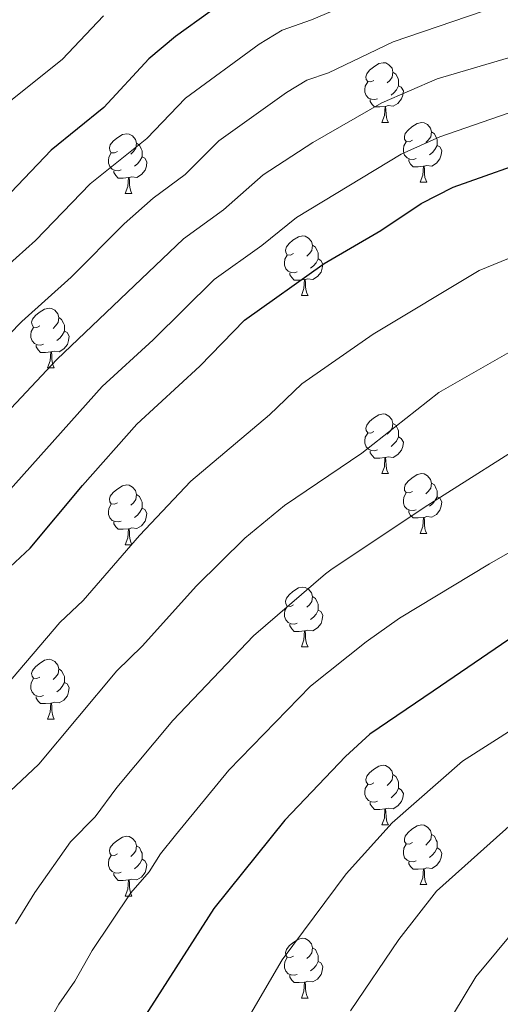
# Model space of a CAD drawing. Units: metres. Extents: x 626160 to 630670, y 4775474 to 4778528.
# Drawn here: x 628288 to 628369, y 4777105 to 4777270 of the extents above; entities that cross this region are included whole.
import ezdxf

# ---------------------------------------------------------------- set-up
doc = ezdxf.new("R2010")
doc.units = ezdxf.units.M
doc.header["$MEASUREMENT"] = 0
for name, color, linetype, lineweight in [('Nivel 36', 7, 'Continuous', 0), ('Nivel 4', 7, 'Continuous', 0), ('Nivel 5', 7, 'Continuous', 0), ('Nivel 61', 7, 'Continuous', 0), ('Nivel 63', 7, 'Continuous', 0)]:
    doc.layers.add(name, color=color, linetype=linetype, lineweight=lineweight)

msp = doc.modelspace()

# ---------------------------------------------------------------- linework, layer by layer
at = {"layer": 'Nivel 36', "color": 92, "linetype": 'Continuous', "lineweight": 0}
for p, q in [((628348.83, 4777253.21), (628349.96, 4777253.21)), ((628355.31, 4777243.17), (628356.43, 4777243.17)), ((628305.75, 4777241.27), (628306.87, 4777241.27)), ((628335.33, 4777224.13), (628336.45, 4777224.13)), ((628292.69, 4777211.99), (628293.82, 4777211.99)), ((628348.83, 4777194.22), (628349.95, 4777194.22)), ((628355.31, 4777184.18), (628356.43, 4777184.18)), ((628305.75, 4777182.28), (628306.87, 4777182.28)), ((628335.33, 4777165.13), (628336.45, 4777165.13)), ((628292.69, 4777152.99), (628293.82, 4777152.99)), ((628348.83, 4777135.22), (628349.95, 4777135.22)), ((628355.31, 4777125.19), (628356.43, 4777125.19)), ((628305.75, 4777123.28), (628306.87, 4777123.28)), ((628335.33, 4777106.14), (628336.45, 4777106.14))]:
    msp.add_line(p, q, dxfattribs=at)
at = {"layer": 'Nivel 36', "color": 92, "linetype": 'Continuous', "lineweight": 0, "flags": 128}
for points in [[(628347.53, 4777260.27), (628347, 4777260), (628346.47, 4777260.06), (628346.21, 4777260.43), (628346.15, 4777260.85), (628346.31, 4777261.37), (628346.79, 4777261.97), (628347.43, 4777262.5), (628348.33, 4777263.08), (628349.07, 4777263.24), (628349.5, 4777263.19), (628350.03, 4777262.87), (628350.56, 4777262.29), (628350.72, 4777261.65), (628350.61, 4777260.8), (628350.18, 4777260.27), (628349.76, 4777259.84)], [(628350.72, 4777261.65), (628351.19, 4777261.33), (628351.51, 4777260.69), (628351.67, 4777260.37), (628351.67, 4777259.79), (628351.67, 4777259.37), (628351.3, 4777258.68), (628350.88, 4777258.2), (628350.4, 4777257.78)], [(628348.12, 4777257.19), (628347.69, 4777257.03), (628347.11, 4777257.09), (628346.63, 4777257.3), (628346.21, 4777257.72), (628345.99, 4777258.31), (628345.99, 4777258.73), (628346.05, 4777259.31), (628346.47, 4777260)], [(628351.67, 4777259.37), (628352.12, 4777259.12), (628352.47, 4777258.5), (628352.36, 4777257.78), (628352.15, 4777257.14), (628351.56, 4777256.4), (628350.77, 4777255.92), (628349.92, 4777256.02), (628349.49, 4777255.89)], [(628349.38, 4777255.89), (628348.49, 4777255.81), (628347.64, 4777255.81), (628347.22, 4777256.24), (628346.9, 4777256.71), (628346.9, 4777257.03)], [(628348.83, 4777253.21), (628349.27, 4777254.37), (628349.38, 4777255.89), (628349.49, 4777255.89), (628349.52, 4777255.31), (628349.56, 4777254.62), (628349.63, 4777254.01), (628349.74, 4777253.61), (628349.96, 4777253.21)], [(628354.01, 4777250.23), (628353.48, 4777249.97), (628352.95, 4777250.02), (628352.68, 4777250.39), (628352.63, 4777250.82), (628352.79, 4777251.34), (628353.27, 4777251.93), (628353.9, 4777252.46), (628354.8, 4777253.05), (628355.55, 4777253.21), (628355.97, 4777253.15), (628356.5, 4777252.84), (628357.03, 4777252.25), (628357.19, 4777251.61), (628357.08, 4777250.76), (628356.66, 4777250.23), (628356.24, 4777249.81)], [(628304.45, 4777248.33), (628303.92, 4777248.07), (628303.39, 4777248.12), (628303.13, 4777248.49), (628303.07, 4777248.91), (628303.23, 4777249.43), (628303.71, 4777250.03), (628304.35, 4777250.56), (628305.25, 4777251.15), (628305.99, 4777251.31), (628306.42, 4777251.25), (628306.95, 4777250.93), (628307.48, 4777250.35), (628307.64, 4777249.71), (628307.53, 4777248.86), (628307.1, 4777248.33), (628306.68, 4777247.9)], [(628357.19, 4777251.61), (628357.67, 4777251.3), (628357.98, 4777250.66), (628358.14, 4777250.34), (628358.14, 4777249.76), (628358.14, 4777249.33), (628357.77, 4777248.64), (628357.35, 4777248.16), (628356.87, 4777247.74)], [(628307.64, 4777249.71), (628308.11, 4777249.39), (628308.43, 4777248.75), (628308.59, 4777248.43), (628308.59, 4777247.85), (628308.59, 4777247.43), (628308.21, 4777246.74), (628307.79, 4777246.26), (628307.31, 4777245.84)], [(628354.59, 4777247.15), (628354.17, 4777246.99), (628353.58, 4777247.05), (628353.11, 4777247.26), (628352.68, 4777247.69), (628352.47, 4777248.27), (628352.47, 4777248.69), (628352.52, 4777249.28), (628352.95, 4777249.97)], [(628358.14, 4777249.33), (628358.6, 4777249.08), (628358.94, 4777248.47), (628358.83, 4777247.74), (628358.62, 4777247.1), (628358.04, 4777246.36), (628357.24, 4777245.88), (628356.39, 4777245.99), (628355.96, 4777245.86)], [(628305.03, 4777245.25), (628304.61, 4777245.09), (628304.03, 4777245.15), (628303.55, 4777245.36), (628303.13, 4777245.78), (628302.91, 4777246.37), (628302.91, 4777246.79), (628302.97, 4777247.37), (628303.39, 4777248.07)], [(628308.59, 4777247.43), (628309.04, 4777247.18), (628309.39, 4777246.56), (628309.28, 4777245.84), (628309.07, 4777245.2), (628308.48, 4777244.46), (628307.69, 4777243.98), (628306.83, 4777244.08), (628306.41, 4777243.95)], [(628355.85, 4777245.86), (628354.96, 4777245.77), (628354.12, 4777245.77), (628353.69, 4777246.2), (628353.37, 4777246.68), (628353.37, 4777246.99)], [(628355.31, 4777243.17), (628355.74, 4777244.33), (628355.85, 4777245.86), (628355.96, 4777245.86), (628356, 4777245.27), (628356.03, 4777244.59), (628356.1, 4777243.97), (628356.22, 4777243.57), (628356.43, 4777243.17)], [(628306.29, 4777243.95), (628305.41, 4777243.87), (628304.56, 4777243.87), (628304.13, 4777244.3), (628303.81, 4777244.77), (628303.81, 4777245.09)], [(628305.75, 4777241.27), (628306.19, 4777242.43), (628306.29, 4777243.95), (628306.41, 4777243.95), (628306.44, 4777243.37), (628306.47, 4777242.68), (628306.55, 4777242.07), (628306.66, 4777241.67), (628306.87, 4777241.27)], [(628334.03, 4777231.19), (628333.5, 4777230.92), (628332.97, 4777230.98), (628332.7, 4777231.35), (628332.65, 4777231.77), (628332.81, 4777232.29), (628333.29, 4777232.89), (628333.92, 4777233.42), (628334.82, 4777234), (628335.57, 4777234.16), (628335.99, 4777234.11), (628336.52, 4777233.79), (628337.05, 4777233.21), (628337.21, 4777232.57), (628337.1, 4777231.72), (628336.68, 4777231.19), (628336.26, 4777230.76)], [(628337.21, 4777232.57), (628337.69, 4777232.25), (628338, 4777231.61), (628338.16, 4777231.29), (628338.16, 4777230.71), (628338.16, 4777230.29), (628337.79, 4777229.6), (628337.37, 4777229.12), (628336.89, 4777228.7)], [(628334.61, 4777228.11), (628334.19, 4777227.95), (628333.6, 4777228.01), (628333.13, 4777228.22), (628332.7, 4777228.64), (628332.49, 4777229.23), (628332.49, 4777229.65), (628332.54, 4777230.23), (628332.97, 4777230.92)], [(628338.16, 4777230.29), (628338.62, 4777230.04), (628338.96, 4777229.42), (628338.85, 4777228.7), (628338.64, 4777228.06), (628338.06, 4777227.32), (628337.26, 4777226.84), (628336.41, 4777226.94), (628335.98, 4777226.81)], [(628335.87, 4777226.81), (628334.98, 4777226.73), (628334.14, 4777226.73), (628333.71, 4777227.16), (628333.39, 4777227.63), (628333.39, 4777227.95)], [(628335.33, 4777224.13), (628335.76, 4777225.29), (628335.87, 4777226.81), (628335.98, 4777226.81), (628336.02, 4777226.23), (628336.05, 4777225.54), (628336.12, 4777224.93), (628336.24, 4777224.53), (628336.45, 4777224.13)], [(628291.39, 4777219.05), (628290.86, 4777218.78), (628290.33, 4777218.84), (628290.07, 4777219.21), (628290.01, 4777219.63), (628290.17, 4777220.15), (628290.65, 4777220.75), (628291.29, 4777221.28), (628292.19, 4777221.86), (628292.93, 4777222.02), (628293.36, 4777221.97), (628293.89, 4777221.65), (628294.42, 4777221.07), (628294.58, 4777220.43), (628294.47, 4777219.58), (628294.04, 4777219.05), (628293.62, 4777218.62)], [(628294.58, 4777220.43), (628295.05, 4777220.11), (628295.37, 4777219.47), (628295.53, 4777219.15), (628295.53, 4777218.57), (628295.53, 4777218.15), (628295.16, 4777217.46), (628294.74, 4777216.98), (628294.26, 4777216.56)], [(628291.98, 4777215.97), (628291.55, 4777215.81), (628290.97, 4777215.87), (628290.49, 4777216.08), (628290.07, 4777216.5), (628289.85, 4777217.09), (628289.85, 4777217.51), (628289.91, 4777218.09), (628290.33, 4777218.78)], [(628295.53, 4777218.15), (628295.98, 4777217.9), (628296.33, 4777217.28), (628296.22, 4777216.56), (628296.01, 4777215.92), (628295.42, 4777215.18), (628294.63, 4777214.7), (628293.78, 4777214.8), (628293.35, 4777214.67)], [(628293.24, 4777214.67), (628292.35, 4777214.59), (628291.5, 4777214.59), (628291.08, 4777215.02), (628290.76, 4777215.49), (628290.76, 4777215.81)], [(628292.69, 4777211.99), (628293.13, 4777213.15), (628293.24, 4777214.67), (628293.35, 4777214.67), (628293.38, 4777214.09), (628293.42, 4777213.4), (628293.49, 4777212.79), (628293.6, 4777212.39), (628293.82, 4777211.99)], [(628347.53, 4777201.28), (628347, 4777201.01), (628346.47, 4777201.07), (628346.21, 4777201.44), (628346.15, 4777201.86), (628346.31, 4777202.38), (628346.79, 4777202.98), (628347.43, 4777203.51), (628348.33, 4777204.09), (628349.07, 4777204.25), (628349.49, 4777204.2), (628350.03, 4777203.88), (628350.55, 4777203.3), (628350.71, 4777202.66), (628350.61, 4777201.81), (628350.18, 4777201.28), (628349.76, 4777200.85)], [(628350.71, 4777202.66), (628351.19, 4777202.34), (628351.51, 4777201.7), (628351.67, 4777201.38), (628351.67, 4777200.8), (628351.67, 4777200.38), (628351.29, 4777199.69), (628350.87, 4777199.21), (628350.39, 4777198.79)], [(628348.11, 4777198.2), (628347.69, 4777198.04), (628347.11, 4777198.1), (628346.63, 4777198.31), (628346.21, 4777198.73), (628345.99, 4777199.32), (628345.99, 4777199.74), (628346.05, 4777200.32), (628346.47, 4777201.01)], [(628351.67, 4777200.38), (628352.12, 4777200.13), (628352.47, 4777199.51), (628352.35, 4777198.79), (628352.15, 4777198.15), (628351.56, 4777197.41), (628350.77, 4777196.93), (628349.91, 4777197.03), (628349.49, 4777196.9)], [(628349.37, 4777196.9), (628348.49, 4777196.82), (628347.64, 4777196.82), (628347.21, 4777197.25), (628346.89, 4777197.72), (628346.89, 4777198.04)], [(628348.83, 4777194.22), (628349.27, 4777195.38), (628349.37, 4777196.9), (628349.49, 4777196.9), (628349.52, 4777196.32), (628349.55, 4777195.63), (628349.63, 4777195.02), (628349.74, 4777194.62), (628349.95, 4777194.22)], [(628354.01, 4777191.24), (628353.47, 4777190.98), (628352.95, 4777191.03), (628352.68, 4777191.4), (628352.63, 4777191.83), (628352.79, 4777192.35), (628353.27, 4777192.94), (628353.9, 4777193.47), (628354.8, 4777194.06), (628355.55, 4777194.22), (628355.97, 4777194.16), (628356.5, 4777193.85), (628357.03, 4777193.26), (628357.19, 4777192.62), (628357.08, 4777191.77), (628356.65, 4777191.24), (628356.23, 4777190.82)], [(628304.45, 4777189.34), (628303.92, 4777189.07), (628303.39, 4777189.13), (628303.13, 4777189.5), (628303.07, 4777189.92), (628303.23, 4777190.44), (628303.71, 4777191.04), (628304.35, 4777191.57), (628305.25, 4777192.15), (628305.99, 4777192.31), (628306.41, 4777192.26), (628306.95, 4777191.94), (628307.47, 4777191.36), (628307.63, 4777190.72), (628307.53, 4777189.87), (628307.1, 4777189.34), (628306.68, 4777188.91)], [(628357.19, 4777192.62), (628357.67, 4777192.31), (628357.98, 4777191.67), (628358.14, 4777191.35), (628358.14, 4777190.77), (628358.14, 4777190.34), (628357.77, 4777189.65), (628357.35, 4777189.17), (628356.87, 4777188.75)], [(628307.63, 4777190.72), (628308.11, 4777190.4), (628308.43, 4777189.76), (628308.59, 4777189.44), (628308.59, 4777188.86), (628308.59, 4777188.44), (628308.21, 4777187.75), (628307.79, 4777187.27), (628307.31, 4777186.85)], [(628354.59, 4777188.16), (628354.17, 4777188), (628353.58, 4777188.06), (628353.11, 4777188.27), (628352.68, 4777188.7), (628352.47, 4777189.28), (628352.47, 4777189.7), (628352.52, 4777190.29), (628352.95, 4777190.98)], [(628305.03, 4777186.26), (628304.61, 4777186.1), (628304.03, 4777186.16), (628303.55, 4777186.37), (628303.13, 4777186.79), (628302.91, 4777187.38), (628302.91, 4777187.8), (628302.97, 4777188.38), (628303.39, 4777189.07)], [(628358.14, 4777190.34), (628358.59, 4777190.09), (628358.94, 4777189.48), (628358.83, 4777188.75), (628358.62, 4777188.11), (628358.03, 4777187.37), (628357.24, 4777186.89), (628356.39, 4777187), (628355.96, 4777186.87)], [(628308.59, 4777188.44), (628309.04, 4777188.19), (628309.39, 4777187.57), (628309.27, 4777186.85), (628309.07, 4777186.21), (628308.48, 4777185.47), (628307.69, 4777184.99), (628306.83, 4777185.09), (628306.41, 4777184.96)], [(628355.85, 4777186.87), (628354.96, 4777186.78), (628354.11, 4777186.78), (628353.69, 4777187.21), (628353.37, 4777187.69), (628353.37, 4777188)], [(628306.29, 4777184.96), (628305.41, 4777184.88), (628304.56, 4777184.88), (628304.13, 4777185.31), (628303.81, 4777185.78), (628303.81, 4777186.1)], [(628355.31, 4777184.18), (628355.74, 4777185.34), (628355.85, 4777186.87), (628355.96, 4777186.87), (628355.99, 4777186.28), (628356.03, 4777185.6), (628356.1, 4777184.98), (628356.21, 4777184.58), (628356.43, 4777184.18)], [(628305.75, 4777182.28), (628306.19, 4777183.44), (628306.29, 4777184.96), (628306.41, 4777184.96), (628306.44, 4777184.38), (628306.47, 4777183.69), (628306.55, 4777183.08), (628306.66, 4777182.68), (628306.87, 4777182.28)], [(628334.03, 4777172.19), (628333.5, 4777171.93), (628332.97, 4777171.98), (628332.7, 4777172.35), (628332.65, 4777172.78), (628332.81, 4777173.3), (628333.29, 4777173.89), (628333.92, 4777174.42), (628334.82, 4777175.01), (628335.57, 4777175.17), (628335.99, 4777175.11), (628336.52, 4777174.8), (628337.05, 4777174.21), (628337.21, 4777173.57), (628337.1, 4777172.72), (628336.68, 4777172.19), (628336.26, 4777171.77)], [(628337.21, 4777173.57), (628337.69, 4777173.26), (628338, 4777172.62), (628338.16, 4777172.3), (628338.16, 4777171.72), (628338.16, 4777171.29), (628337.79, 4777170.6), (628337.37, 4777170.12), (628336.89, 4777169.7)], [(628334.61, 4777169.11), (628334.19, 4777168.95), (628333.6, 4777169.01), (628333.13, 4777169.22), (628332.7, 4777169.65), (628332.49, 4777170.23), (628332.49, 4777170.65), (628332.54, 4777171.24), (628332.97, 4777171.93)], [(628338.16, 4777171.29), (628338.62, 4777171.04), (628338.96, 4777170.43), (628338.85, 4777169.7), (628338.64, 4777169.06), (628338.06, 4777168.32), (628337.26, 4777167.84), (628336.41, 4777167.95), (628335.98, 4777167.82)], [(628335.87, 4777167.82), (628334.98, 4777167.73), (628334.14, 4777167.73), (628333.71, 4777168.16), (628333.39, 4777168.64), (628333.39, 4777168.95)], [(628335.33, 4777165.13), (628335.76, 4777166.29), (628335.87, 4777167.82), (628335.98, 4777167.82), (628336.02, 4777167.23), (628336.05, 4777166.55), (628336.12, 4777165.93), (628336.24, 4777165.53), (628336.45, 4777165.13)], [(628291.39, 4777160.05), (628290.86, 4777159.79), (628290.33, 4777159.84), (628290.07, 4777160.21), (628290.01, 4777160.64), (628290.17, 4777161.16), (628290.65, 4777161.75), (628291.29, 4777162.28), (628292.19, 4777162.87), (628292.93, 4777163.03), (628293.36, 4777162.97), (628293.89, 4777162.66), (628294.42, 4777162.07), (628294.58, 4777161.43), (628294.47, 4777160.58), (628294.04, 4777160.05), (628293.62, 4777159.63)], [(628294.58, 4777161.43), (628295.05, 4777161.12), (628295.37, 4777160.48), (628295.53, 4777160.16), (628295.53, 4777159.58), (628295.53, 4777159.15), (628295.16, 4777158.46), (628294.74, 4777157.98), (628294.26, 4777157.56)], [(628291.98, 4777156.97), (628291.55, 4777156.81), (628290.97, 4777156.87), (628290.49, 4777157.08), (628290.07, 4777157.51), (628289.85, 4777158.09), (628289.85, 4777158.51), (628289.91, 4777159.1), (628290.33, 4777159.79)], [(628295.53, 4777159.15), (628295.98, 4777158.9), (628296.33, 4777158.29), (628296.22, 4777157.56), (628296.01, 4777156.92), (628295.42, 4777156.18), (628294.63, 4777155.7), (628293.78, 4777155.81), (628293.35, 4777155.68)], [(628293.24, 4777155.68), (628292.35, 4777155.59), (628291.5, 4777155.59), (628291.08, 4777156.02), (628290.76, 4777156.5), (628290.76, 4777156.81)], [(628292.69, 4777152.99), (628293.13, 4777154.15), (628293.24, 4777155.68), (628293.35, 4777155.68), (628293.38, 4777155.09), (628293.42, 4777154.41), (628293.49, 4777153.79), (628293.6, 4777153.39), (628293.82, 4777152.99)], [(628347.53, 4777142.28), (628347, 4777142.02), (628346.47, 4777142.07), (628346.21, 4777142.44), (628346.15, 4777142.87), (628346.31, 4777143.39), (628346.79, 4777143.98), (628347.43, 4777144.51), (628348.33, 4777145.1), (628349.07, 4777145.26), (628349.49, 4777145.2), (628350.03, 4777144.89), (628350.55, 4777144.3), (628350.71, 4777143.66), (628350.61, 4777142.81), (628350.18, 4777142.28), (628349.76, 4777141.86)], [(628350.71, 4777143.66), (628351.19, 4777143.35), (628351.51, 4777142.71), (628351.67, 4777142.39), (628351.67, 4777141.81), (628351.67, 4777141.38), (628351.29, 4777140.69), (628350.87, 4777140.21), (628350.39, 4777139.79)], [(628348.11, 4777139.2), (628347.69, 4777139.04), (628347.11, 4777139.1), (628346.63, 4777139.31), (628346.21, 4777139.74), (628345.99, 4777140.32), (628345.99, 4777140.74), (628346.05, 4777141.33), (628346.47, 4777142.02)], [(628351.67, 4777141.38), (628352.12, 4777141.13), (628352.47, 4777140.52), (628352.35, 4777139.79), (628352.15, 4777139.15), (628351.56, 4777138.41), (628350.77, 4777137.93), (628349.91, 4777138.04), (628349.49, 4777137.91)], [(628349.37, 4777137.91), (628348.49, 4777137.82), (628347.64, 4777137.82), (628347.21, 4777138.25), (628346.89, 4777138.73), (628346.89, 4777139.04)], [(628348.83, 4777135.22), (628349.27, 4777136.38), (628349.37, 4777137.91), (628349.49, 4777137.91), (628349.52, 4777137.32), (628349.55, 4777136.64), (628349.63, 4777136.02), (628349.74, 4777135.62), (628349.95, 4777135.22)], [(628354.01, 4777132.25), (628353.47, 4777131.98), (628352.95, 4777132.04), (628352.68, 4777132.41), (628352.63, 4777132.83), (628352.79, 4777133.35), (628353.27, 4777133.95), (628353.9, 4777134.48), (628354.8, 4777135.06), (628355.55, 4777135.22), (628355.97, 4777135.17), (628356.5, 4777134.85), (628357.03, 4777134.27), (628357.19, 4777133.63), (628357.08, 4777132.78), (628356.65, 4777132.25), (628356.23, 4777131.82)], [(628304.45, 4777130.34), (628303.92, 4777130.08), (628303.39, 4777130.13), (628303.13, 4777130.5), (628303.07, 4777130.93), (628303.23, 4777131.45), (628303.71, 4777132.04), (628304.35, 4777132.57), (628305.25, 4777133.16), (628305.99, 4777133.32), (628306.41, 4777133.26), (628306.95, 4777132.95), (628307.47, 4777132.36), (628307.63, 4777131.72), (628307.53, 4777130.87), (628307.1, 4777130.34), (628306.68, 4777129.92)], [(628357.19, 4777133.63), (628357.67, 4777133.31), (628357.98, 4777132.67), (628358.14, 4777132.35), (628358.14, 4777131.77), (628358.14, 4777131.35), (628357.77, 4777130.66), (628357.35, 4777130.18), (628356.87, 4777129.76)], [(628307.63, 4777131.72), (628308.11, 4777131.41), (628308.43, 4777130.77), (628308.59, 4777130.45), (628308.59, 4777129.87), (628308.59, 4777129.44), (628308.21, 4777128.75), (628307.79, 4777128.27), (628307.31, 4777127.85)], [(628354.59, 4777129.17), (628354.17, 4777129.01), (628353.58, 4777129.07), (628353.11, 4777129.28), (628352.68, 4777129.7), (628352.47, 4777130.29), (628352.47, 4777130.71), (628352.52, 4777131.29), (628352.95, 4777131.98)], [(628358.14, 4777131.35), (628358.59, 4777131.1), (628358.94, 4777130.48), (628358.83, 4777129.76), (628358.62, 4777129.12), (628358.03, 4777128.38), (628357.24, 4777127.9), (628356.39, 4777128), (628355.96, 4777127.87)], [(628305.03, 4777127.26), (628304.61, 4777127.1), (628304.02, 4777127.16), (628303.55, 4777127.37), (628303.12, 4777127.8), (628302.91, 4777128.38), (628302.91, 4777128.8), (628302.96, 4777129.39), (628303.39, 4777130.08)], [(628308.59, 4777129.44), (628309.04, 4777129.19), (628309.39, 4777128.58), (628309.27, 4777127.85), (628309.07, 4777127.21), (628308.48, 4777126.47), (628307.69, 4777125.99), (628306.83, 4777126.1), (628306.4, 4777125.97)], [(628355.85, 4777127.87), (628354.96, 4777127.79), (628354.11, 4777127.79), (628353.69, 4777128.22), (628353.37, 4777128.69), (628353.37, 4777129.01)], [(628355.31, 4777125.19), (628355.74, 4777126.35), (628355.85, 4777127.87), (628355.96, 4777127.87), (628355.99, 4777127.29), (628356.03, 4777126.6), (628356.1, 4777125.99), (628356.21, 4777125.59), (628356.43, 4777125.19)], [(628306.29, 4777125.97), (628305.4, 4777125.88), (628304.56, 4777125.88), (628304.13, 4777126.31), (628303.81, 4777126.79), (628303.81, 4777127.1)], [(628305.75, 4777123.28), (628306.18, 4777124.44), (628306.29, 4777125.97), (628306.4, 4777125.97), (628306.44, 4777125.38), (628306.47, 4777124.7), (628306.54, 4777124.08), (628306.66, 4777123.68), (628306.87, 4777123.28)], [(628334.03, 4777113.2), (628333.5, 4777112.94), (628332.97, 4777112.99), (628332.7, 4777113.36), (628332.65, 4777113.79), (628332.81, 4777114.31), (628333.29, 4777114.9), (628333.92, 4777115.43), (628334.82, 4777116.02), (628335.57, 4777116.18), (628335.99, 4777116.12), (628336.52, 4777115.81), (628337.05, 4777115.22), (628337.21, 4777114.58), (628337.1, 4777113.73), (628336.68, 4777113.2), (628336.26, 4777112.78)], [(628337.21, 4777114.58), (628337.69, 4777114.27), (628338, 4777113.63), (628338.16, 4777113.31), (628338.16, 4777112.73), (628338.16, 4777112.3), (628337.79, 4777111.61), (628337.37, 4777111.13), (628336.89, 4777110.71)], [(628334.61, 4777110.12), (628334.19, 4777109.96), (628333.6, 4777110.02), (628333.13, 4777110.23), (628332.7, 4777110.66), (628332.49, 4777111.24), (628332.49, 4777111.66), (628332.54, 4777112.25), (628332.97, 4777112.94)], [(628338.16, 4777112.3), (628338.62, 4777112.05), (628338.96, 4777111.44), (628338.85, 4777110.71), (628338.64, 4777110.07), (628338.06, 4777109.33), (628337.26, 4777108.85), (628336.41, 4777108.96), (628335.98, 4777108.83)], [(628335.87, 4777108.83), (628334.98, 4777108.74), (628334.14, 4777108.74), (628333.71, 4777109.17), (628333.39, 4777109.65), (628333.39, 4777109.96)], [(628335.33, 4777106.14), (628335.76, 4777107.3), (628335.87, 4777108.83), (628335.98, 4777108.83), (628336.02, 4777108.24), (628336.05, 4777107.56), (628336.12, 4777106.94), (628336.24, 4777106.54), (628336.45, 4777106.14)]]:
    msp.add_lwpolyline(points, dxfattribs=at)
at = {"layer": 'Nivel 4', "color": 36, "linetype": 'Continuous', "lineweight": 30, "flags": 128}
for points, elevation in [([(628325.69, 4777275.99), (628314.17, 4777267.61), (628309.68, 4777263.89), (628302.13, 4777255.69), (628293.27, 4777248.53), (628284.18, 4777239.04)], 775), ([(628285.56, 4777177.79), (628289.75, 4777181.69), (628298.54, 4777192.24), (628307.68, 4777202.54), (628318.29, 4777212.24), (628325.77, 4777219.98), (628339.17, 4777229.5), (628348.7, 4777235.04), (628355.45, 4777239.61), (628360.81, 4777242.33), (628376.03, 4777247.69), (628391.75, 4777251.66), (628402.7, 4777253.2), (628424.93, 4777255), (628444.01, 4777254.76), (628463.59, 4777253.93), (628468.97, 4777254), (628479.77, 4777254.83), (628491, 4777256.66), (628507.08, 4777260.55), (628518.02, 4777262.45), (628523.1, 4777263.93), (628530.8, 4777267.49)], 800), ([(628409.81, 4777189.28), (628389.23, 4777177.28), (628370.17, 4777166.34), (628357.45, 4777157.7), (628346.81, 4777150.45), (628342.77, 4777146.72), (628332.53, 4777136.03), (628320.6, 4777121.19), (628308.77, 4777102.66)], 825)]:
    msp.add_lwpolyline(points, dxfattribs=dict(at, elevation=elevation))
at = {"layer": 'Nivel 5', "color": 36, "linetype": 'Continuous', "lineweight": 0, "flags": 128}
for points, elevation in [([(628282.5, 4777226.12), (628290.64, 4777233.35), (628299.86, 4777242.88), (628309.38, 4777250.49), (628315.84, 4777257.26), (628328.24, 4777266.37), (628332.09, 4777268.69), (628337.05, 4777270.41), (628347.38, 4777274.87)], 780), ([(628573.62, 4777273.52), (628558.17, 4777260.64), (628551.28, 4777256.78), (628540.6, 4777252.3), (628532.65, 4777249.95), (628521.97, 4777247.14), (628513.61, 4777245.88), (628491.52, 4777241.23), (628472.88, 4777238.24), (628463.78, 4777237.08), (628460.05, 4777236.14), (628432.82, 4777233.11), (628419.86, 4777230.78), (628403.32, 4777226.95), (628386.24, 4777221.54), (628383.3, 4777220.68), (628371.78, 4777215.45), (628358.41, 4777207.85), (628345.51, 4777197.66)], 810), ([(628271.69, 4777202.67), (628288.37, 4777219.77), (628296.63, 4777227.23), (628305.53, 4777236.19), (628310.42, 4777240.47), (628315.83, 4777244.47), (628321.48, 4777250.13), (628332.82, 4777258.23), (628336.24, 4777260.28), (628339.89, 4777261.53), (628350.74, 4777266.74), (628368.33, 4777272.71)], 785), ([(628283.07, 4777187.94), (628301.85, 4777208.85), (628310.44, 4777216.69), (628320.66, 4777226.81), (628328.68, 4777232.55), (628334.49, 4777237.21), (628352.11, 4777247.85), (628358.57, 4777250.8), (628374.27, 4777256.2), (628390.31, 4777260.26), (628401.52, 4777261.99), (628426.17, 4777264.33), (628444.09, 4777264.28), (628468.06, 4777262.96), (628480.27, 4777263.56), (628491.04, 4777265.12), (628505.32, 4777268.49), (628516.25, 4777270.59)], 795), ([(628302.11, 4777271.13), (628295.11, 4777263.75), (628285.39, 4777256.01)], 770), ([(628553.37, 4777270.77), (628543.41, 4777264.23), (628530.93, 4777258.72), (628519.64, 4777254.88), (628512.36, 4777253.57), (628506.68, 4777252.53), (628492, 4777249.08), (628480.81, 4777247.24), (628460.57, 4777245.09), (628426.03, 4777243.88), (628408.64, 4777240.99), (628404.82, 4777240.68), (628401.83, 4777239.75), (628393.16, 4777238.22), (628378.48, 4777233.77), (628365.18, 4777228.33), (628347.4, 4777217.63), (628335.39, 4777209.3)], 805), ([(628337.27, 4777249.83), (628348.87, 4777256.49), (628358.15, 4777260.52), (628370.11, 4777264.05), (628388.87, 4777268.85), (628400.33, 4777270.77)], 790), ([(628272.84, 4777190.63), (628294.24, 4777213.41), (628315.54, 4777233.64), (628322.25, 4777238.51), (628328.92, 4777244.41), (628337.27, 4777249.83)], 790), ([(628459.01, 4777218.25), (628445.4, 4777214.43), (628429.35, 4777210.5), (628414.39, 4777204.17), (628410.93, 4777203.05), (628406.64, 4777200.48), (628402.3, 4777198.91), (628392.93, 4777194.51), (628386.58, 4777190.34), (628383.93, 4777189.11), (628379.05, 4777186.01), (628366.95, 4777179.06), (628351.8, 4777169.95), (628346.24, 4777165.96), (628336.86, 4777158.55), (628323.13, 4777144.39), (628314.18, 4777133.5), (628311.68, 4777130.38), (628309.75, 4777127.36), (628306.69, 4777123.84), (628300.18, 4777114.11), (628297.27, 4777108.98), (628294.57, 4777105.1), (628288.42, 4777094.22)], 820), ([(628335.39, 4777209.3), (628330, 4777204.11), (628316.74, 4777192.96), (628308.13, 4777183.81), (628298.65, 4777172.92), (628294.75, 4777169.21), (628284.42, 4777157.19)], 805), ([(628388.12, 4777207.6), (628376.3, 4777201.38), (628355.95, 4777188.53), (628340.27, 4777178.05), (628339.38, 4777177.38), (628327.29, 4777166.97), (628313.74, 4777152.73), (628304.31, 4777141.52), (628300.69, 4777136.55), (628296.54, 4777132.37), (628290.55, 4777123.85), (628287.31, 4777118.61)], 815), ([(628467, 4777203.9), (628457.48, 4777199.73), (628438.37, 4777192.72), (628431.55, 4777189.57), (628418.35, 4777182.63), (628411.18, 4777177.92), (628403.25, 4777173.35), (628396.83, 4777168.6), (628394.92, 4777166.72), (628380.94, 4777157.76), (628362.4, 4777145.92), (628350.58, 4777135.58), (628342.88, 4777127), (628332.12, 4777112.57), (628321.94, 4777095.23)], 830), ([(628345.51, 4777197.66), (628332.49, 4777188.86), (628325.81, 4777183.39), (628317.71, 4777175.39), (628308.6, 4777165.23), (628304.35, 4777161.09), (628291.2, 4777145.41), (628286.38, 4777140.9)], 810), ([(628469.93, 4777195.99), (628453.28, 4777188.75), (628441.61, 4777184.2), (628423.44, 4777174.62), (628408.74, 4777165.28), (628397.24, 4777156.98), (628392.48, 4777152.98), (628386.11, 4777148.11), (628372.88, 4777137.36), (628358.04, 4777124.09), (628351.7, 4777115.99), (628343.6, 4777103.98)], 835), ([(628471.55, 4777187.48), (628441.73, 4777174.14), (628425.33, 4777164.56), (628414.24, 4777157.21), (628407.35, 4777152.5), (628394.15, 4777142.33), (628385.43, 4777133.61), (628375.38, 4777122.65), (628364.62, 4777109.7), (628356.98, 4777096.98)], 840)]:
    msp.add_lwpolyline(points, dxfattribs=dict(at, elevation=elevation))
at = {"layer": 'Nivel 61', "color": 250, "linetype": 'Continuous', "lineweight": 0}
msp.add_3dface([(630443.69, 4778262.26, 609), (630488.03, 4775948.66, 347.58), (627098.61, 4775884.7, 713), (627055.44, 4778198.29, 1017.85)], dxfattribs=at)
at = {"layer": 'Nivel 63', "color": 7, "linetype": 'Continuous', "lineweight": 0}
msp.add_3dface([(626216.07, 4775474.21), (626160.02, 4778443.73), (630614.25, 4778527.79), (630670.31, 4775558.27)], dxfattribs=at)

doc.saveas('drawing.dxf')
